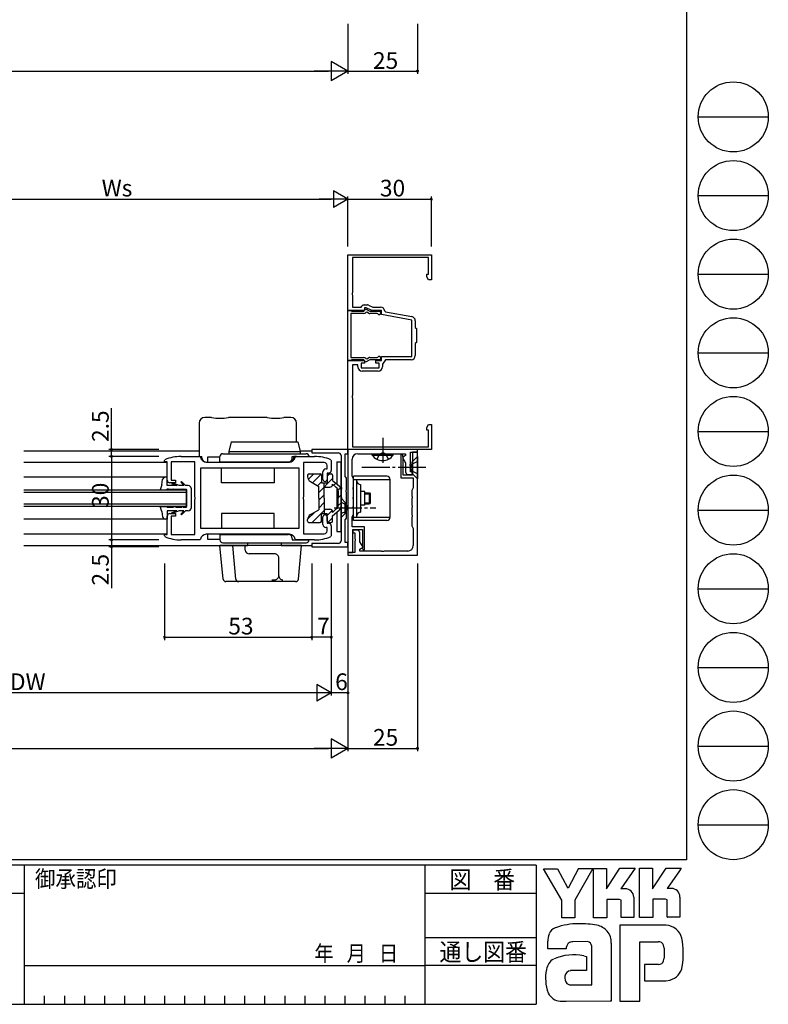
# Model space of a CAD drawing. Extents: x 0 to 1133, y 0 to 806.
# Drawn here: x 864 to 1133, y 0 to 354 of the extents above; entities that cross this region are included whole.
import ezdxf

# ---------------------------------------------------------------- set-up
doc = ezdxf.new("R2010")
doc.units = 0
doc.header["$MEASUREMENT"] = 0
doc.linetypes.add('YCENTER_1', pattern=[13, 10, -1, 1, -1])
doc.linetypes.add('YHIDDEN_1', pattern=[4, 3, -1])
for name, color, linetype in [('YKK_11', 7, 'CONTINUOUS'), ('YKK_12', 2, 'CONTINUOUS'), ('YKK_13', 4, 'CONTINUOUS'), ('YKK_D', 6, 'CONTINUOUS'), ('YKK_ZWAK', 7, 'CONTINUOUS')]:
    doc.layers.add(name, color=color, linetype=linetype)
doc.styles.get("Standard").update_dxf_attribs({"font": 'ROMANS.SHX', "bigfont": 'EXTFONT.SHX'})
doc.styles.add('YKK_OSSTYLE1', font='romans.shx', dxfattribs={"width": 0.9, "bigfont": 'EXTFONT.SHX'})

# ---------------------------------------------------------------- blocks, each defined once
blk = doc.blocks.new('A201')
at = {"layer": 'YKK_ZWAK', "color": 254, "linetype": 'Continuous'}
for p, q in [((571, 410), (571, 35)), ((571, 35), (21, 35)), ((544, 34), (21, 34)), ((452, 34), (452, 9)), ((524, 34), (524, 9)), ((544, 34), (544, 9)), ((548.59, 27.71), (545.31, 33.35)), ((545.31, 33.35), (547.82, 33.35)), ((547.82, 33.35), (549.62, 29.99)), ((551.6, 33.43), (549.77, 29.88)), ((554.19, 33.43), (550.95, 27.7)), ((551.6, 33.43), (554.19, 33.43)), ((554.33, 24.55), (554.33, 33.41)), ((554.33, 33.41), (556.63, 33.41)), ((556.63, 29.77), (559.04, 33.45)), ((556.63, 33.41), (556.63, 29.77)), ((559.04, 33.45), (561.77, 33.45)), ((561.77, 33.45), (559.24, 29.78)), ((562.55, 24.63), (562.55, 33.49)), ((562.55, 33.49), (564.89, 33.49)), ((564.89, 29.78), (567.34, 33.49)), ((564.89, 33.49), (564.89, 29.78)), ((567.34, 33.49), (570.04, 33.49)), ((569.77, 33.02), (567.54, 29.84)), ((570.04, 33.49), (569.77, 33.02)), ((549.62, 29.99), (549.77, 29.88)), ((559.99, 29.78), (559.24, 29.78)), ((568.29, 29.84), (567.54, 29.84)), ((548.59, 24.53), (548.59, 27.71)), ((550.95, 27.7), (550.95, 24.53)), ((558.98, 27.87), (556.7, 27.87)), ((556.7, 27.87), (556.7, 24.55)), ((559.29, 27.75), (558.98, 27.87)), ((559.29, 24.61), (559.29, 27.75)), ((561.53, 28.24), (561.53, 24.61)), ((567.26, 27.89), (564.99, 27.89)), ((564.99, 27.89), (564.99, 24.63)), ((567.57, 27.77), (567.26, 27.89)), ((567.57, 24.65), (567.57, 27.77)), ((569.83, 28.24), (569.83, 24.65)), ((550.95, 24.53), (548.59, 24.53)), ((556.7, 24.55), (554.33, 24.55)), ((559.02, 23.22), (559.02, 9.57)), ((567.3, 23.22), (559.02, 23.22)), ((561.53, 24.61), (559.29, 24.61)), ((564.99, 24.63), (562.55, 24.63)), ((567.57, 24.68), (567.61, 24.65)), ((569.83, 24.65), (567.57, 24.65)), ((524, 21), (544, 21)), ((546.08, 18.95), (546.08, 20.33)), ((553.25, 20.28), (550.61, 20.23)), ((557.51, 20.01), (557.51, 9.59)), ((562.61, 9.57), (562.61, 20.24)), ((562.61, 20.24), (565.93, 20.24)), ((549.41, 18.95), (546.08, 18.95)), ((552.55, 17.73), (553.05, 17.62)), ((554.02, 12.52), (554.02, 19.47)), ((566.98, 19.17), (566.99, 17.29)), ((452, 16), (524, 16)), ((553.05, 17.62), (553.05, 15.05)), ((566.01, 16.15), (563.48, 16.15)), ((563.48, 16.15), (563.48, 13.2)), ((553.05, 15.05), (550.2, 15.05)), ((550, 12.52), (554.02, 12.52)), ((553.71, 12.52), (553.96, 12.52)), ((554.02, 12.52), (554.02, 12.52)), ((563.48, 13.2), (567.28, 13.2)), ((567.28, 13.2), (568.06, 13.37)), ((21, 9), (544, 9)), ((549.41, 9.53), (548.34, 9.53)), ((557.28, 9.55), (549.41, 9.53)), ((557.51, 9.59), (557.28, 9.55)), ((559.02, 9.57), (562.05, 9.57)), ((562.05, 9.57), (562.61, 9.57))]:
    blk.add_line(p, q, dxfattribs=at)
at = {"layer": 'YKK_ZWAK', "color": 8, "linetype": 'Continuous'}
for p, q in [((573.13, 168.56), (585.73, 168.56)), ((573.13, 154.42), (585.73, 154.42)), ((573.13, 140.28), (585.73, 140.28)), ((573.13, 126.14), (585.73, 126.14)), ((573.13, 112), (585.73, 112)), ((573.13, 97.86), (585.73, 97.86)), ((573.13, 83.72), (585.73, 83.72)), ((573.13, 69.58), (585.73, 69.58)), ((573.13, 55.44), (585.73, 55.44)), ((573.13, 41.3), (585.73, 41.3))]:
    blk.add_line(p, q, dxfattribs=at)
at = {"layer": 'YKK_ZWAK', "color": 131, "linetype": 'Continuous'}
for p, q in [((437.7, 29), (452, 29)), ((524, 29), (544, 29)), ((544, 16), (524, 16)), ((455.6, 10.5), (455.6, 9)), ((459.2, 10.5), (459.2, 9)), ((462.8, 10.5), (462.8, 9)), ((466.4, 10.5), (466.4, 9)), ((470, 10.5), (470, 9)), ((473.6, 10.5), (473.6, 9)), ((477.2, 10.5), (477.2, 9)), ((480.8, 10.5), (480.8, 9)), ((484.4, 10.5), (484.4, 9)), ((488, 10.5), (488, 9)), ((491.6, 10.5), (491.6, 9)), ((495.2, 10.5), (495.2, 9)), ((498.8, 10.5), (498.8, 9)), ((502.4, 10.5), (502.4, 9)), ((506, 10.5), (506, 9)), ((509.6, 10.5), (509.6, 9)), ((513.2, 10.5), (513.2, 9)), ((516.8, 10.5), (516.8, 9)), ((520.4, 10.5), (520.4, 9))]:
    blk.add_line(p, q, dxfattribs=at)
at = {"layer": 'YKK_ZWAK', "color": 8, "linetype": 'Continuous'}
for centre in [(579.43, 168.56), (579.43, 154.42), (579.43, 140.28), (579.43, 126.14), (579.43, 112), (579.43, 97.86), (579.43, 83.72), (579.43, 69.58), (579.43, 55.44), (579.43, 41.3)]:
    blk.add_circle(centre, 6.3, dxfattribs=at)
at = {"layer": 'YKK_ZWAK', "color": 254, "linetype": 'Continuous'}
for centre, radius, start, end in [((559.99, 28.24), 1.54, 0.0017, 89.996), ((568.29, 28.29), 1.54, 0.0017, 89.996), ((551.66, 10.86), 12.63, 89.8916, 109.3085), ((552.03, 8.67), 14.82, 78.7801, 91.4694), ((554.38, 20.07), 3.18, 40.6642, 80.3169), ((567.19, 20.11), 3.1, 14.4457, 87.0875), ((549.69, 20.31), 3.6, 158.4108, 179.7178), ((548, 21.1), 1.75, 109.0213, 161.5126), ((554.22, 20.08), 3.29, 358.7806, 38.7656), ((550.91, 18.99), 1.51, 138.4638, 181.7136), ((550.51, 19.02), 1.21, 85.5055, 126.7804), ((552.9, 19.18), 1.16, 14.7552, 72.4499), ((566.05, 19.37), 0.878, 16.4312, 96.9166), ((564.38, 18.85), 2.62, 4.9342, 17.0355), ((555.55, 18.15), 14.9, 350.9903, 10.6762), ((550.8, 8.39), 9.51, 79.381, 112.0583), ((548.59, 14.77), 2.79, 121.8271, 169.0847), ((566.01, 17.08), 0.933, 269.9547, 342.9014), ((564.36, 17.54), 2.64, 343.6902, 354.7536), ((553.61, 13.72), 7.92, 168.7637, 199.8008), ((550.21, 14.01), 1.03, 90.3395, 178.0364), ((567.24, 16.32), 3.07, 285.4429, 349.9045), ((550.84, 13.77), 1.69, 171.082, 216.7192), ((550.18, 13.6), 1.09, 230.9728, 260.7549), ((548.6, 12.25), 2.73, 207.3144, 263.5946)]:
    blk.add_arc(centre, radius, start, end, dxfattribs=at)
at = {"layer": 'YKK_ZWAK', "color": 131, "linetype": 'Continuous', "style": 'YKK_OSSTYLE1', "width": 0.9}
for s, height, p in [('御承認印', 3, (453.91, 30.05)), ('図\u3000番', 3.2, (528.43, 29.81)), ('年   月   日', 2.828, (504.13, 16.74)), ('通し図番', 3.2, (526.63, 16.8))]:
    blk.add_text(s, height=height, dxfattribs=at).set_placement(p)

msp = doc.modelspace()

# ---------------------------------------------------------------- linework, layer by layer
at = {"layer": 'YKK_11', "color": 0, "linetype": 'ByBlock'}
for p, q in [((982.35, 249.51), (982.35, 269.51)), ((982.35, 269.51), (1012.35, 269.51)), ((1012.35, 269.51), (1012.35, 260.51)), ((1011.35, 268.51), (983.95, 268.51)), ((983.95, 268.51), (983.95, 255.97)), ((1011.35, 262.51), (1011.35, 268.51)), ((1010.72, 261.61), (1010.72, 262.51)), ((1010.72, 262.51), (1011.35, 262.51)), ((1011.35, 260.51), (1010.72, 261.61)), ((1012.35, 260.51), (1011.35, 260.51)), ((983.95, 255.97), (983.83, 255.79)), ((983.83, 255.79), (983.83, 255.24)), ((983.83, 255.24), (983.95, 255.06)), ((983.95, 255.06), (983.95, 250.71)), ((988.19, 251.51), (989.32, 251.51)), ((989.74, 251.42), (991.26, 250.71)), ((988.35, 249.51), (982.35, 249.51)), ((982.35, 231.56), (982.35, 249.46)), ((982.35, 249.46), (983.35, 249.46)), ((983.35, 249.46), (983.52, 249.36)), ((987.98, 248.41), (983.35, 248.41)), ((983.35, 248.41), (983.35, 232.61)), ((983.52, 249.36), (983.78, 249.21)), ((983.78, 249.21), (988.1, 249.21)), ((983.95, 250.71), (987.15, 250.71)), ((987.15, 250.71), (987.32, 251.01)), ((988.1, 249.21), (988.62, 250.12)), ((988.85, 250.51), (988.35, 250.51)), ((988.35, 250.51), (988.35, 249.51)), ((988.62, 250.12), (990.2, 249.21)), ((989.17, 248.89), (988.78, 248.81)), ((990.99, 249.51), (988.85, 250.51)), ((989.75, 248.55), (989.17, 248.89)), ((990.2, 249.21), (993.55, 249.21)), ((992.8, 248.41), (990.25, 248.41)), ((994.35, 249.51), (990.99, 249.51)), ((991.26, 250.71), (994.05, 250.71)), ((993.05, 248.28), (992.8, 248.41)), ((994.35, 248.01), (994.35, 249.51)), ((1005.35, 246.07), (994.35, 248.01)), ((995.55, 249.26), (995.8, 248.98)), ((995.8, 248.98), (1005.31, 247.3)), ((1005.35, 233.01), (1005.35, 246.07)), ((1006.55, 245.82), (1006.55, 243.41)), ((1006.55, 243.41), (1006.95, 243.01)), ((1006.95, 243.01), (1006.95, 238.01)), ((1006.95, 238.01), (1006.55, 237.61)), ((1006.55, 237.61), (1006.55, 233.31)), ((983.35, 231.56), (982.35, 231.56)), ((982.35, 199.51), (982.35, 231.51)), ((982.35, 231.51), (988.35, 231.51)), ((983.35, 232.61), (987.98, 232.61)), ((983.52, 231.66), (983.35, 231.56)), ((983.78, 231.81), (983.52, 231.66)), ((988.1, 231.81), (983.78, 231.81)), ((988.35, 230.51), (987.15, 230.51)), ((987.15, 230.51), (987.15, 228.91)), ((988.62, 230.9), (988.1, 231.81)), ((988.35, 231.51), (988.35, 230.51)), ((990.2, 231.81), (988.62, 230.9)), ((988.78, 232.22), (989.17, 232.14)), ((989.17, 232.14), (989.75, 232.48)), ((993.55, 231.81), (990.2, 231.81)), ((990.25, 232.61), (992.8, 232.61)), ((992.35, 230.51), (992.35, 231.51)), ((992.35, 231.51), (994.35, 231.51)), ((993.55, 230.51), (992.35, 230.51)), ((992.8, 232.61), (993.05, 232.75)), ((993.55, 228.91), (993.55, 230.51)), ((994.35, 231.51), (994.35, 233.01)), ((994.35, 233.01), (1005.35, 233.01)), ((995.85, 231.81), (994.75, 230.24)), ((994.75, 230.24), (994.75, 229.21)), ((1005.05, 231.81), (995.85, 231.81)), ((985.95, 230.01), (983.95, 230.01)), ((983.95, 230.01), (983.95, 218.97)), ((985.95, 229.21), (985.95, 230.01)), ((987.15, 228.91), (993.55, 228.91)), ((993.25, 227.71), (987.45, 227.71)), ((983.95, 218.97), (983.83, 218.79)), ((983.83, 218.79), (983.83, 218.24)), ((983.83, 218.24), (983.95, 218.06)), ((983.95, 218.06), (983.95, 200.51)), ((1010.72, 207.42), (1011.35, 208.51)), ((1010.72, 206.51), (1010.72, 207.42)), ((1011.35, 206.51), (1010.72, 206.51)), ((1011.35, 208.51), (1012.35, 208.51)), ((1011.35, 200.51), (1011.35, 206.51)), ((1012.35, 208.51), (1012.35, 199.51)), ((982.35, 199.51), (969.35, 199.51)), ((969.35, 199.51), (969.35, 198.31)), ((969.35, 198.31), (978.85, 198.31)), ((982.35, 199.51), (982.35, 162.51)), ((1007.35, 199.51), (982.35, 199.51)), ((1012.35, 199.51), (982.35, 199.51)), ((982.35, 198.01), (982.35, 199.51)), ((983.95, 200.51), (1011.35, 200.51)), ((1004.85, 194.47), (1004.85, 198.51)), ((1004.85, 198.51), (1007.35, 198.51)), ((1007.35, 198.51), (1005.55, 198.51)), ((1005.55, 198.51), (1005.55, 190.31)), ((1007.35, 198.51), (1007.35, 199.51)), ((1007.35, 161.51), (1007.35, 198.51)), ((916.35, 195.56), (916.53, 195.84)), ((916.35, 195.11), (916.35, 195.56)), ((917.35, 195.11), (916.35, 195.11)), ((917.35, 188.51), (917.35, 195.11)), ((927.35, 195.11), (918.85, 195.11)), ((918.85, 195.11), (918.85, 188.51)), ((922.35, 197.01), (929.07, 197.01)), ((927.35, 182.47), (927.35, 195.11)), ((929.07, 197.01), (929.37, 196.75)), ((931.35, 195.01), (961.35, 195.01)), ((963.33, 196.75), (963.63, 197.01)), ((963.63, 197.01), (970.35, 197.01)), ((973.85, 194.81), (966.35, 194.81)), ((966.35, 194.81), (966.35, 182.47)), ((976.16, 195.84), (976.35, 195.56)), ((976.35, 195.56), (976.35, 192.01)), ((979.85, 197.31), (979.85, 185.97)), ((981.35, 189.71), (981.35, 198.01)), ((981.35, 198.01), (982.35, 198.01)), ((983.85, 189.88), (983.85, 196.01)), ((985.85, 198.01), (994.39, 198.01)), ((994.39, 198.01), (994.57, 198.13)), ((994.57, 198.13), (995.12, 198.13)), ((995.12, 198.13), (995.31, 198.01)), ((995.31, 198.01), (1003.05, 198.01)), ((1001.9, 197.61), (1001.35, 197.61)), ((1001.35, 197.61), (1001.35, 189.31)), ((1002.21, 196.85), (1001.9, 197.61)), ((1003.05, 197.31), (1001.94, 196.67)), ((1001.94, 196.67), (1003.05, 194.75)), ((1002.15, 196.7), (1002.21, 196.85)), ((1002.15, 190.31), (1002.15, 196.7)), ((1003.05, 198.01), (1003.05, 197.31)), ((1003.05, 194.75), (1003.05, 191.38)), ((964.85, 192.81), (929.35, 192.81)), ((929.35, 192.81), (929.35, 171.21)), ((964.85, 192.81), (929.35, 192.81)), ((964.85, 171.21), (964.85, 192.81)), ((973.35, 188.76), (973.35, 191.51)), ((974.35, 192.51), (974.85, 192.51)), ((974.85, 192.51), (974.85, 193.81)), ((1003.05, 191.38), (1003.55, 190.51)), ((1004.73, 194.29), (1004.85, 194.47)), ((1004.73, 193.74), (1004.73, 194.29)), ((1004.85, 193.56), (1004.73, 193.74)), ((1004.85, 191.51), (1004.85, 193.56)), ((1005.55, 191.51), (1004.85, 191.51)), ((1005.55, 190.51), (1005.55, 191.51)), ((918.85, 188.51), (920.35, 188.51)), ((920.35, 188.51), (920.35, 187.51)), ((975.35, 191.01), (974.85, 191.01)), ((974.85, 191.01), (974.85, 188.76)), ((981.55, 189.51), (981.35, 189.71)), ((981.85, 189.21), (981.55, 189.51)), ((981.85, 184.97), (981.85, 189.21)), ((984.35, 189.01), (983.85, 189.88)), ((984.35, 185.97), (984.35, 189.01)), ((1001.35, 189.31), (1005.85, 189.31)), ((1005.55, 190.31), (1002.15, 190.31)), ((1003.55, 190.51), (1005.55, 190.51)), ((1005.85, 189.31), (1005.85, 185.68)), ((920.35, 187.51), (918.35, 187.51)), ((979.85, 185.97), (979.97, 185.79)), ((979.97, 185.24), (979.85, 185.06)), ((979.85, 185.06), (979.85, 182.47)), ((979.97, 185.79), (979.97, 185.24)), ((981.73, 184.79), (981.85, 184.97)), ((981.73, 184.24), (981.73, 184.79)), ((981.85, 184.06), (981.73, 184.24)), ((984.23, 185.79), (984.35, 185.97)), ((984.23, 185.24), (984.23, 185.79)), ((984.35, 185.06), (984.23, 185.24)), ((984.35, 182.47), (984.35, 185.06)), ((1005.85, 185.68), (1005.35, 184.81)), ((1005.35, 184.81), (1005.35, 182.77)), ((927.47, 182.29), (927.35, 182.47)), ((927.35, 181.56), (927.47, 181.74)), ((927.35, 168.91), (927.35, 181.56)), ((927.47, 181.74), (927.47, 182.29)), ((966.35, 182.47), (966.23, 182.29)), ((966.23, 182.29), (966.23, 181.74)), ((966.23, 181.74), (966.35, 181.56)), ((966.35, 181.56), (966.35, 169.21)), ((979.85, 182.47), (979.97, 182.29)), ((979.97, 181.74), (979.85, 181.56)), ((979.85, 181.56), (979.85, 178.97)), ((979.97, 182.29), (979.97, 181.74)), ((981.85, 179.97), (981.85, 184.06)), ((984.23, 182.29), (984.35, 182.47)), ((984.23, 181.74), (984.23, 182.29)), ((984.35, 181.56), (984.23, 181.74)), ((984.35, 179.17), (984.35, 181.56)), ((1005.35, 182.77), (1005.47, 182.59)), ((1005.47, 182.04), (1005.35, 181.86)), ((1005.35, 181.86), (1005.35, 179.47)), ((1005.47, 182.59), (1005.47, 182.04)), ((979.85, 178.97), (979.97, 178.79)), ((979.97, 178.24), (979.85, 178.06)), ((979.85, 178.06), (979.85, 166.71)), ((979.97, 178.79), (979.97, 178.24)), ((981.73, 179.79), (981.85, 179.97)), ((981.73, 179.24), (981.73, 179.79)), ((981.85, 179.06), (981.73, 179.24)), ((981.85, 174.81), (981.85, 179.06)), ((984.23, 178.99), (984.35, 179.17)), ((984.23, 178.44), (984.23, 178.99)), ((984.35, 178.26), (984.23, 178.44)), ((984.35, 176.21), (984.35, 178.26)), ((1005.35, 179.47), (1005.47, 179.29)), ((1005.47, 178.74), (1005.35, 178.56)), ((1005.35, 178.56), (1005.35, 175.97)), ((1005.47, 179.29), (1005.47, 178.74)), ((917.35, 168.91), (917.35, 175.51)), ((918.35, 176.51), (920.35, 176.51)), ((920.35, 175.51), (918.85, 175.51)), ((918.85, 175.51), (918.85, 168.91)), ((920.35, 176.51), (920.35, 175.51)), ((973.35, 172.51), (973.35, 175.26)), ((974.85, 175.26), (974.85, 173.01)), ((981.35, 174.31), (981.55, 174.51)), ((981.35, 166.01), (981.35, 174.31)), ((981.55, 174.51), (981.85, 174.81)), ((983.85, 175.35), (984.35, 176.21)), ((983.85, 171.71), (983.85, 175.35)), ((1005.35, 175.97), (1005.47, 175.79)), ((1005.47, 175.24), (1005.35, 175.06)), ((1005.35, 175.06), (1005.35, 172.01)), ((1005.47, 175.79), (1005.47, 175.24)), ((929.35, 171.21), (964.85, 171.21)), ((974.85, 171.51), (974.35, 171.51)), ((974.85, 173.01), (975.35, 173.01)), ((974.85, 170.21), (974.85, 171.51)), ((976.35, 172.01), (976.35, 168.46)), ((988.35, 171.71), (983.85, 171.71)), ((984.15, 162.51), (984.15, 170.71)), ((984.15, 170.71), (987.55, 170.71)), ((986.15, 170.51), (984.15, 170.51)), ((984.15, 170.51), (984.15, 169.51)), ((986.65, 169.65), (986.15, 170.51)), ((987.55, 170.71), (987.55, 164.33)), ((988.35, 163.41), (988.35, 171.71)), ((1005.35, 172.01), (1005.85, 171.15)), ((1005.85, 171.15), (1005.85, 165.01)), ((916.35, 168.46), (916.35, 168.91)), ((916.35, 168.91), (917.35, 168.91)), ((916.53, 168.19), (916.35, 168.46)), ((918.85, 168.91), (927.35, 168.91)), ((929.07, 167.01), (922.35, 167.01)), ((929.37, 167.28), (929.07, 167.01)), ((961.35, 169.01), (931.35, 169.01)), ((963.63, 167.01), (963.33, 167.28)), ((970.35, 167.01), (963.63, 167.01)), ((966.35, 169.21), (973.85, 169.21)), ((976.35, 168.46), (976.16, 168.19)), ((984.15, 169.51), (984.85, 169.51)), ((984.85, 169.51), (984.85, 167.47)), ((984.85, 167.47), (984.97, 167.29)), ((984.97, 166.74), (984.85, 166.56)), ((984.85, 166.56), (984.85, 162.51)), ((984.97, 167.29), (984.97, 166.74)), ((986.65, 166.28), (986.65, 169.65)), ((978.85, 165.71), (969.35, 165.71)), ((969.35, 165.71), (969.35, 164.51)), ((969.35, 164.51), (982.35, 164.51)), ((982.35, 166.01), (981.35, 166.01)), ((982.35, 164.51), (982.35, 166.01)), ((987.76, 164.35), (986.65, 166.28)), ((986.65, 163.71), (987.76, 164.35)), ((986.65, 163.01), (986.65, 163.71)), ((994.39, 163.01), (986.65, 163.01)), ((987.55, 164.33), (987.49, 164.18)), ((987.49, 164.18), (987.79, 163.41)), ((987.8, 163.41), (988.35, 163.41)), ((994.57, 162.89), (994.39, 163.01)), ((995.12, 162.89), (994.57, 162.89)), ((995.31, 163.01), (995.12, 162.89)), ((1003.85, 163.01), (995.31, 163.01)), ((984.85, 162.51), (982.35, 162.51)), ((982.35, 162.51), (982.35, 161.51)), ((982.35, 162.51), (984.15, 162.51)), ((982.35, 161.51), (1007.35, 161.51))]:
    msp.add_line(p, q, dxfattribs=at)
for centre, radius, start, end in [((988.19, 250.51), 1, 90, 150), ((989.32, 250.51), 1, 65.0001, 90), ((987.98, 249.41), 1, 270, 322.712), ((990.25, 249.41), 1, 240, 270), ((993.55, 248.61), 0.6, 213.749, 90), ((994.05, 249.21), 1.5, 1.8726, 90), ((1005.05, 245.82), 1.5, 0, 80), ((987.98, 231.61), 1, 37.288, 90), ((990.25, 231.61), 1, 90, 120), ((993.55, 232.41), 0.6, 270, 146.251), ((1005.05, 233.31), 1.5, 270, 360), ((987.45, 229.21), 1.5, 180, 270), ((993.25, 229.21), 1.5, 270, 360), ((978.85, 197.31), 1, 0, 90), ((922.35, 182.01), 15, 89.9979, 112.8124), ((931.35, 197.01), 2, 187.4952, 270.0002), ((961.35, 197.01), 2, 270.0003, 352.5048), ((970.35, 182.01), 15, 67.1851, 89.9999), ((973.85, 193.81), 1, 0, 90), ((985.85, 196.01), 2, 90, 180), ((974.35, 191.51), 1, 90, 180), ((975.35, 192.01), 1, 270, 360), ((918.35, 188.51), 1, 180, 270), ((974.1, 188.76), 0.75, 180, 270), ((974.1, 188.76), 0.75, 270, 360), ((918.35, 175.51), 1, 90, 180), ((974.1, 175.26), 0.75, 90, 180), ((974.1, 175.26), 0.75, 0, 90), ((974.35, 172.51), 1, 180, 270), ((973.85, 170.21), 1, 270, 360), ((975.35, 172.01), 1, 0, 90), ((922.35, 182.01), 15, 247.185, 270), ((931.35, 167.01), 2, 89.9996, 172.5059), ((961.35, 167.01), 2, 7.494, 89.9999), ((970.35, 182.01), 15, 269.9976, 292.812), ((978.85, 166.71), 1, 270, 360), ((1003.85, 165.01), 2, 270, 0)]:
    msp.add_arc(centre, radius, start, end, dxfattribs=at)
at = {"layer": 'YKK_12'}
for p, q in [((982.35, 256.52), (982.35, 256.52)), ((982.35, 255.52), (982.35, 255.52)), ((865.85, 199.02), (928.85, 199.02)), ((965.09, 199.02), (969.35, 199.02)), ((865.85, 195.01), (917.28, 195.01)), ((917.35, 189.51), (865.85, 189.51)), ((865.85, 185.01), (924.35, 185.01)), ((924.35, 185.01), (924.35, 179.01)), ((924.35, 184.01), (865.85, 184.01)), ((865.85, 180.01), (924.35, 180.01)), ((924.35, 179.01), (865.85, 179.01)), ((917.35, 174.51), (865.85, 174.51)), ((917.27, 169.01), (865.85, 169.01)), ((865.85, 165.02), (946.35, 165.02)), ((958.35, 165.02), (969.35, 165.02))]:
    msp.add_line(p, q, dxfattribs=at)
at = {"layer": 'YKK_13'}
for p, q in [((928.85, 209.01), (928.85, 197.01)), ((933.35, 211.01), (930.85, 211.01)), ((953.35, 211.01), (939.35, 211.01)), ((961.85, 211.01), (959.35, 211.01)), ((963.85, 202.3), (963.85, 209.01)), ((940.35, 202.3), (939.55, 198.75)), ((940.35, 202.3), (964.35, 202.3)), ((964.35, 202.3), (965.15, 198.75)), ((939.55, 198.75), (965.15, 198.75)), ((939.55, 198.75), (939.55, 198.01)), ((965.15, 198.75), (965.15, 198.01)), ((928.85, 197.01), (929.85, 197.01)), ((929.85, 196.51), (929.85, 197.01)), ((931.35, 195.01), (961.35, 195.01)), ((936.35, 196.81), (931.85, 196.81)), ((931.85, 196.81), (931.85, 195.01)), ((931.85, 195.01), (960.85, 195.01)), ((936.35, 195.01), (936.35, 197.01)), ((936.35, 195.01), (960.83, 195.01)), ((960.85, 195.01), (936.35, 195.01)), ((937.35, 198.01), (967.35, 198.01)), ((962.33, 197), (968.35, 197)), ((962.33, 196.51), (962.33, 197)), ((963.85, 197.01), (962.85, 197.01)), ((962.85, 196.51), (962.85, 197.01)), ((978.35, 195.08), (978.35, 187.06)), ((978.35, 195.08), (979.85, 195.08)), ((979.85, 170.08), (979.85, 195.08)), ((991.1, 197.51), (991.1, 198.01)), ((991.1, 198.01), (998.6, 198.01)), ((991.1, 197.51), (998.6, 197.51)), ((998.6, 197.51), (998.6, 198.01)), ((1007.35, 195.21), (1005.2, 194.16)), ((1007.35, 197.01), (1005.35, 195.01)), ((1005.35, 195.01), (1005.35, 191.01)), ((1005.35, 195.01), (1005.35, 191.01)), ((1007.35, 197.01), (1007.35, 189.01)), ((936.85, 187.51), (936.85, 192.81)), ((955.85, 192.81), (955.85, 187.51)), ((1005.2, 194.16), (1004.58, 193.01)), ((1005.2, 191.86), (1004.58, 193.01)), ((1007.35, 190.81), (1005.2, 191.86)), ((915.41, 186.77), (915.71, 188.69)), ((917.35, 189.51), (916.69, 189.51)), ((917.35, 186.56), (917.35, 189.51)), ((922.25, 187.73), (922.53, 188.01)), ((922.25, 187.73), (923.35, 186.56)), ((923.9, 186.56), (922.54, 188.02)), ((967.85, 190.31), (967.85, 189.68)), ((968.07, 188.77), (970.11, 190.81)), ((968.35, 190.81), (972.35, 190.81)), ((968.85, 187.95), (971.85, 186.21)), ((969.63, 187.5), (972.75, 190.62)), ((971.42, 186.46), (972.85, 187.89)), ((971.85, 184.06), (976.85, 189.06)), ((972.85, 190.31), (972.85, 187.51)), ((974.85, 189.89), (975.77, 190.81)), ((974.85, 190.31), (974.85, 187.51)), ((975.35, 190.81), (976.35, 190.81)), ((976.85, 190.31), (976.85, 188.32)), ((976.85, 188.32), (979.14, 186.39)), ((996.35, 189.89), (984.35, 189.89)), ((984.35, 173.99), (984.35, 189.89)), ((984.35, 188.69), (985.55, 188.69)), ((985.55, 188.69), (997.55, 188.69)), ((985.55, 175.21), (985.55, 188.69)), ((997.55, 175.19), (997.55, 188.69)), ((1007.35, 189.01), (1005.35, 191.01)), ((915.41, 186.77), (914.85, 185.01)), ((914.85, 185.01), (917.09, 185.01)), ((920.85, 186.56), (917.35, 186.56)), ((917.85, 185.26), (919.58, 185.26)), ((918.93, 187.32), (919.14, 187.53)), ((918.93, 187.32), (920.85, 186.56)), ((921.69, 186.56), (919.14, 187.53)), ((920.58, 185.01), (919.58, 185.26)), ((921.35, 185.01), (920.35, 185.26)), ((920.35, 185.26), (922.66, 185.26)), ((921.35, 185.01), (920.58, 185.01)), ((923.35, 186.56), (921.69, 186.56)), ((923.36, 185.01), (922.66, 185.26)), ((923.85, 185.01), (923.15, 185.26)), ((923.15, 185.26), (924.35, 185.26)), ((923.36, 185.01), (923.85, 185.01)), ((924.95, 186.56), (923.9, 186.56)), ((924.35, 178.76), (924.35, 185.26)), ((925.95, 185.56), (925.95, 178.46)), ((955.85, 187.51), (936.85, 187.51)), ((971.85, 182.01), (971.85, 186.21)), ((972.85, 187.51), (974.85, 187.51)), ((973.85, 182.01), (973.85, 187.51)), ((973.85, 186.01), (975.85, 186.01)), ((976.85, 187.01), (978.1, 185.87)), ((977.25, 186.64), (977.98, 187.37)), ((978.35, 185.69), (978.35, 178.34)), ((978.8, 184.95), (979.63, 185.77)), ((978.85, 184.57), (978.85, 182.01)), ((979.85, 184.86), (979.85, 182.01)), ((986.78, 186.94), (986.88, 186.94)), ((986.88, 186.94), (986.88, 176.93)), ((988.38, 184.44), (986.88, 184.44)), ((988.38, 179.44), (988.38, 184.44)), ((971.85, 181.24), (973.85, 183.24)), ((971.85, 182.01), (971.85, 177.81)), ((973.85, 182.01), (973.85, 176.51)), ((978.85, 182.16), (979.85, 183.16)), ((978.85, 179.46), (978.85, 182.01)), ((979.85, 182.01), (981.35, 180.51)), ((979.85, 182.01), (979.85, 175.01)), ((979.85, 179.17), (979.85, 182.01)), ((988.38, 183.94), (990.04, 183.94)), ((988.38, 183.59), (990.39, 183.59)), ((990.04, 179.94), (990.04, 183.94)), ((990.04, 183.94), (990.39, 183.59)), ((990.39, 183.59), (990.39, 180.29)), ((914.85, 179.01), (917.09, 179.01)), ((915.41, 177.26), (914.85, 179.01)), ((915.41, 177.26), (915.71, 175.34)), ((917.35, 177.46), (917.35, 174.51)), ((920.85, 177.46), (917.35, 177.46)), ((917.85, 178.76), (919.58, 178.76)), ((918.93, 176.71), (920.85, 177.46)), ((921.69, 177.46), (919.14, 176.49)), ((920.58, 179.01), (919.58, 178.76)), ((921.35, 179.01), (920.35, 178.76)), ((920.35, 178.76), (922.66, 178.76)), ((921.35, 179.01), (920.58, 179.01)), ((923.35, 177.46), (921.69, 177.46)), ((922.25, 176.29), (923.35, 177.46)), ((923.9, 177.46), (922.54, 176.01)), ((923.36, 179.01), (922.66, 178.76)), ((923.85, 179.01), (923.15, 178.76)), ((923.15, 178.76), (924.35, 178.76)), ((923.36, 179.01), (923.85, 179.01)), ((924.95, 177.46), (923.9, 177.46)), ((968.85, 176.08), (971.85, 177.81)), ((969.48, 173.21), (974.28, 178.01)), ((971.85, 178.41), (973.85, 180.41)), ((973.85, 178.01), (975.85, 178.01)), ((974.85, 175.75), (976.68, 177.58)), ((976.85, 176.86), (978.1, 178.16)), ((976.85, 175.7), (979.14, 177.64)), ((978.84, 179.33), (979.85, 180.34)), ((981.35, 176.51), (981.35, 180.51)), ((988.38, 179.44), (986.88, 179.44)), ((988.38, 180.29), (990.39, 180.29)), ((988.38, 179.94), (990.04, 179.94)), ((990.39, 180.29), (990.04, 179.94)), ((917.35, 174.51), (916.69, 174.51)), ((918.93, 176.71), (919.14, 176.5)), ((922.25, 176.29), (922.53, 176.01)), ((955.85, 176.51), (936.85, 176.51)), ((936.85, 176.51), (936.85, 171.21)), ((955.85, 171.21), (955.85, 176.51)), ((967.85, 174.41), (970.45, 177)), ((967.85, 173.71), (967.85, 174.35)), ((972.31, 173.21), (972.85, 173.75)), ((972.85, 176.51), (974.85, 176.51)), ((972.85, 173.71), (972.85, 176.51)), ((974.85, 173.71), (974.85, 176.51)), ((975.17, 173.25), (976.85, 174.92)), ((976.85, 176.86), (976.85, 177.01)), ((976.85, 173.71), (976.85, 175.7)), ((978.35, 176.97), (978.35, 170.08)), ((979.85, 175.01), (981.35, 176.51)), ((984.35, 175.19), (985.55, 175.19)), ((996.35, 173.99), (984.35, 173.99)), ((985.55, 175.19), (997.55, 175.19)), ((986.78, 176.94), (986.88, 176.94)), ((968.35, 173.21), (972.35, 173.21)), ((975.35, 173.21), (976.35, 173.21)), ((978.35, 170.08), (979.85, 170.08)), ((960.85, 169.01), (931.85, 169.01)), ((931.85, 169.01), (931.85, 167.21)), ((931.85, 167.21), (936.35, 167.21)), ((936.35, 168.99), (960.85, 168.99)), ((936.35, 168.99), (936.35, 166.99)), ((960.85, 168.99), (960.85, 169.01)), ((962.33, 167.49), (962.33, 167)), ((962.33, 167), (968.35, 167)), ((937.47, 152.91), (936.34, 165)), ((965.67, 165), (936.34, 165)), ((937.35, 165.99), (967.35, 165.99)), ((942.08, 152.91), (940.94, 165)), ((945.4, 163.36), (945.4, 165)), ((946.35, 165), (946.35, 165.99)), ((958.35, 165.99), (958.35, 165)), ((964.54, 152.91), (965.67, 165)), ((955.97, 162), (946.88, 162)), ((957.47, 154.14), (957.47, 160.5)), ((954.99, 152.64), (955.97, 152.64)), ((963.54, 152), (938.47, 152))]:
    msp.add_line(p, q, dxfattribs=at)
at = {"layer": 'YKK_13', "linetype": 'YCENTER_1'}
for p, q in [((994.85, 203.72), (994.85, 194.7)), ((1010.35, 193.01), (987.35, 193.01)), ((977.35, 178.51), (992.35, 178.51)), ((952.35, 168.9), (952.35, 169.01))]:
    msp.add_line(p, q, dxfattribs=at)
at = {"layer": 'YKK_13', "linetype": 'YHIDDEN_1'}
for p, q in [((993.7, 197.86), (994.85, 198.47)), ((995.99, 197.86), (994.85, 198.47)), ((992.8, 196.01), (993.7, 197.86)), ((996.9, 196.01), (995.99, 197.86)), ((979.85, 180.56), (981.7, 179.66)), ((979.85, 176.46), (981.7, 177.37)), ((981.7, 179.66), (982.31, 178.51)), ((981.7, 177.37), (982.31, 178.51))]:
    msp.add_line(p, q, dxfattribs=at)
at = {"layer": 'YKK_13'}
for centre, radius, start, end in [((930.85, 209.01), 2, 90, 180), ((936.35, 227.55), 16.8, 259.7145, 280.2855), ((956.35, 227.55), 16.8, 259.7145, 280.2855), ((961.85, 209.01), 2, 0, 90), ((931.35, 196.51), 1.5, 180, 270), ((937.35, 197.01), 1, 90.0028, 179.9972), ((960.83, 196.51), 1.5, 269.9989, 0.0011), ((961.35, 196.51), 1.5, 270, 0), ((967.35, 197.01), 1, 0, 90.0001), ((994.85, 200.04), 4.53, 214.0667, 325.9333), ((916.69, 188.51), 1, 89.9991, 170.05), ((968.35, 190.31), 0.5, 90, 180), ((969.85, 189.68), 2, 180, 240.0003), ((972.35, 190.31), 0.5, 0, 90), ((975.35, 190.31), 0.5, 90, 180), ((976.35, 190.31), 0.5, 0, 90), ((986.78, 188.14), 1.2, 179.9993, 270.0007), ((996.35, 188.69), 1.2, 359.9993, 89.9978), ((917.85, 184), 1.26, 89.871, 126.6495), ((924.95, 185.56), 1, 0.0009, 89.9991), ((975.85, 187.01), 1, 270, 359.9991), ((977.35, 184.57), 1.5, 0, 60.0084), ((977.85, 184.86), 2, 0, 59.9999), ((917.85, 180.03), 1.26, 233.3507, 270.1293), ((924.95, 178.46), 1, 270.0009, 0), ((975.85, 177.01), 1, 0, 90), ((977.35, 179.46), 1.5, 299.9991, 0), ((977.85, 179.17), 2, 310.2086, 0), ((916.69, 175.51), 1, 189.95, 270.0009), ((969.85, 174.35), 2, 120.0053, 180), ((968.35, 173.71), 0.5, 180, 270.028), ((972.35, 173.71), 0.5, 270.028, 0), ((975.35, 173.71), 0.5, 180, 270.028), ((976.35, 173.71), 0.5, 270.028, 0), ((986.78, 175.74), 1.2, 90, 180.0015), ((996.35, 175.19), 1.2, 269.9972, 0.0028), ((937.35, 166.99), 1, 180.0028, 269.9972), ((960.83, 167.49), 1.5, 359.9989, 89.4544), ((967.35, 166.99), 1, 269.9999, 0), ((946.89, 163.5), 1.5, 185.3588, 269.9992), ((955.97, 160.5), 1.5, 359.9989, 90.0011), ((938.47, 153), 1, 185.3609, 269.9998), ((943.07, 153), 1, 185.3609, 269.9998), ((955.97, 154.14), 1.5, 269.9989, 0.0011), ((958.97, 154.14), 1.5, 179.9989, 270.0011), ((963.54, 153), 1, 270.0027, 354.633)]:
    msp.add_arc(centre, radius, start, end, dxfattribs=at)
at = {"layer": 'YKK_D'}
for p, q in [((982.35, 352.58), (982.35, 334.58)), ((982.35, 352.58), (982.35, 334.58)), ((1007.35, 352.58), (1007.35, 334.58)), ((982.35, 335.58), (976.29, 339.08)), ((976.29, 339.08), (976.29, 332.08)), ((589.35, 335.58), (975.35, 335.58)), ((982.35, 335.58), (970.22, 335.58)), ((982.35, 335.58), (976.29, 332.08)), ((982.35, 335.58), (1007.35, 335.58)), ((982.35, 289.51), (977.15, 292.51)), ((977.15, 292.51), (977.15, 286.51)), ((982.35, 272.51), (982.35, 290.51)), ((982.35, 272.51), (982.35, 290.51)), ((1012.35, 272.51), (1012.35, 290.51)), ((818.35, 289.51), (976.35, 289.51)), ((982.35, 289.51), (971.96, 289.51)), ((982.35, 289.51), (977.15, 286.51)), ((982.35, 289.51), (1012.35, 289.51)), ((897.35, 199.51), (897.35, 214.41)), ((914.35, 199.51), (896.35, 199.51)), ((897.35, 197.01), (897.35, 199.51)), ((914.35, 197.01), (896.35, 197.01)), ((914.35, 197.01), (896.35, 197.01)), ((897.35, 197.01), (897.35, 167.01)), ((914.35, 167.01), (896.35, 167.01)), ((914.35, 167.01), (896.35, 167.01)), ((897.35, 167.01), (897.35, 164.51)), ((914.35, 164.51), (896.35, 164.51)), ((897.35, 164.51), (897.35, 149.61)), ((916.35, 158.51), (916.35, 131)), ((969.35, 158.51), (969.35, 131)), ((969.35, 158.51), (969.35, 131)), ((976.35, 158.51), (976.35, 131)), ((976.35, 158.51), (976.35, 111)), ((976.35, 158.51), (976.35, 111)), ((982.35, 158.51), (982.35, 111)), ((982.35, 158.51), (982.35, 91)), ((982.35, 158.51), (982.35, 91)), ((1007.35, 158.51), (1007.35, 91)), ((916.35, 132), (969.35, 132)), ((976.35, 132), (969.35, 132)), ((976.35, 112), (971.16, 115)), ((971.16, 115), (971.16, 109)), ((970.35, 112), (758.35, 112)), ((976.35, 112), (965.96, 112)), ((976.35, 112), (971.16, 109)), ((982.35, 112), (976.35, 112)), ((982.35, 92), (976.29, 95.5)), ((976.29, 95.5), (976.29, 88.5)), ((589.35, 92), (975.35, 92)), ((982.35, 92), (970.22, 92)), ((982.35, 92), (976.29, 88.5)), ((982.35, 92), (1007.35, 92))]:
    msp.add_line(p, q, dxfattribs=at)
at = {"layer": 'YKK_D', "linetype": 'ByBlock', "const_width": 0.85}
for points in [[(1007.24, 335.58, 1), (1007.46, 335.58, 1)], [(1012.24, 289.51, 1), (1012.45, 289.51, 1)], [(897.35, 199.41, 1), (897.35, 199.62, 1)], [(897.35, 196.91, 1), (897.35, 197.12, 1)], [(897.35, 197.12, 1), (897.35, 196.91, 1)], [(897.35, 167.12, 1), (897.35, 166.91, 1)], [(897.35, 166.91, 1), (897.35, 167.12, 1)], [(897.35, 164.62, 1), (897.35, 164.41, 1)], [(916.46, 132, 1), (916.25, 132, 1)], [(969.24, 132, 1), (969.45, 132, 1)], [(969.45, 132, 1), (969.24, 132, 1)], [(976.25, 132, 1), (976.46, 132, 1)], [(982.24, 112, 1), (982.45, 112, 1)], [(1007.24, 92, 1), (1007.46, 92, 1)]]:
    msp.add_lwpolyline(points, format="xyb", close=True, dxfattribs=at)

# ---------------------------------------------------------------- block references
at = {"layer": 'YKK_ZWAK', "xscale": 2, "yscale": 2, "zscale": 2}
msp.add_blockref('A201', (-38, -18), dxfattribs=at)

# ---------------------------------------------------------------- texts
at = {"layer": 'YKK_D'}
for s, p in [('25', (991.33, 336.38)), ('Ws', (893.83, 290.51)), ('30', (993.83, 290.51)), ('53', (939.33, 133)), ('7', (971.25, 133)), ('DW', (860.83, 113)), ('6', (977.75, 113)), ('25', (991.33, 93))]:
    msp.add_text(s, height=6, dxfattribs=at).set_placement(p)
for s, p in [('2.5', (896.35, 202.21)), ('30', (896.35, 178.49)), ('2.5', (896.35, 150.61))]:
    msp.add_text(s, height=6, rotation=90, dxfattribs=at).set_placement(p)

doc.saveas('drawing.dxf')
